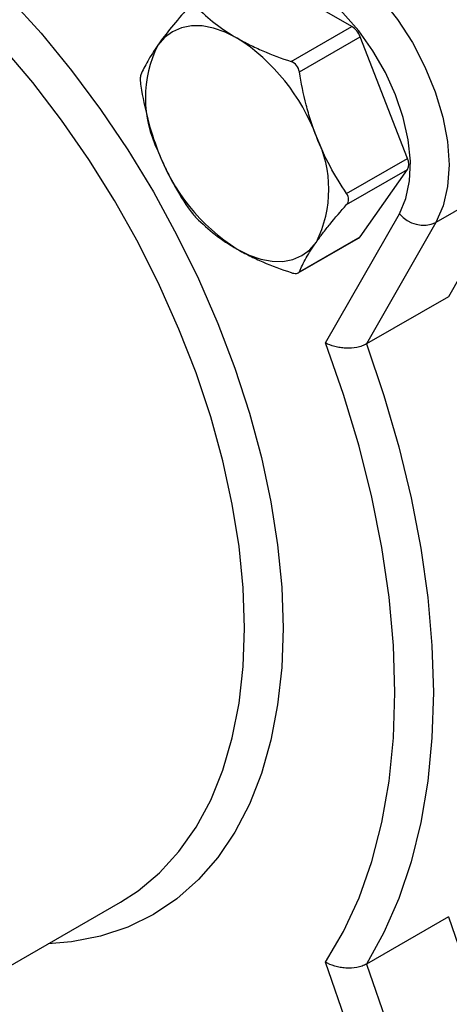
# Model space of a CAD drawing. Units: inches. Extents: x 0.2 to 10.8, y 0.2 to 8.3.
# Drawn here: x 0.8 to 1.1, y 5.8 to 6.3 of the extents above; entities that cross this region are included whole.
import ezdxf

# ---------------------------------------------------------------- set-up
doc = ezdxf.new("R2010")
doc.units = ezdxf.units.IN
doc.header["$MEASUREMENT"] = 0

msp = doc.modelspace()

# ---------------------------------------------------------------- linework, layer by layer
at = {"color": 7, "linetype": 'Continuous', "lineweight": 25}
for p, q in [((1.033565312254047, 6.33971428572944), (0.9789179032943174, 6.371261563419205)), ((0.9984248455101391, 6.319428126081231), (1.033565312254047, 6.33971428572944)), ((1.003246675712469, 6.313429815149814), (1.038387142456376, 6.333715974798023)), ((1.065710846936241, 6.263291966653701), (1.038387142456376, 6.333715974798023)), ((1.030570380192333, 6.243005807005492), (1.065710846936241, 6.263291966653701)), ((1.030570380192333, 6.236576351793793), (1.065710846936241, 6.256862511442002)), ((1.038387142456376, 6.217985780987445), (1.065710846936241, 6.256862511442002)), ((1.129545539660492, 6.253583526005705), (1.082219495250369, 6.226262782106126)), ((1.129545539660492, 6.253583526005705), (1.08939960263244, 6.183297925055311)), ((1.018396811484281, 6.156530164599204), (1.061108209602243, 6.231307253051638)), ((1.082219495250369, 6.226262782106126), (1.042073558222317, 6.155977181155732)), ((1.003246675712469, 6.197699621339236), (1.038387142456376, 6.217985780987445)), ((1.002624382341802, 6.197030389334367), (1.037502000177811, 6.217164809537911)), ((1.08939960263244, 6.183297925055311), (1.042073558222317, 6.155977181155732)), ((0.7494866114244456, 5.746093312923805), (0.8998163995507196, 5.832876852369527)), ((1.08939960263244, 5.824385842632392), (1.042073558222317, 5.797065098732814)), ((1.08939960263244, 5.824385842632392), (1.129545539660492, 5.70774872940909)), ((1.061108209602243, 5.674044444828729), (1.018396811484281, 5.798135063880149)), ((1.042073558222317, 5.797065098732814), (1.082219495250368, 5.680427985509511))]:
    msp.add_line(p, q, dxfattribs=at)
at = {"color": 7, "linetype": 'Continuous', "lineweight": 25, "flags": 128}
for points in [[(0.985213807731097, 6.394281561019539), (0.9956603326475584, 6.393105470242909), (1.006632483149578, 6.389696136420401), (1.017864693451579, 6.38413607777984), (1.029085103378836, 6.376559867880023), (1.040022138368432, 6.367150878443148), (1.05041108255739, 6.356136841094915), (1.060000485865404, 6.343784335434303), (1.068558249997592, 6.33039233684166), (1.075877246063942, 6.316284980191553), (1.081780327848711, 6.301803714614717), (1.086124619390509, 6.287299039192287), (1.088804973098091, 6.273122019608458), (1.08975651470293, 6.259615791089293), (1.088956213451507, 6.247107253287345), (1.086423439532964, 6.235899158125965), (1.082219495250369, 6.226262782106126)], [(1.061108209602243, 6.231307253051638), (1.064853021315341, 6.240054364560604), (1.066984221366139, 6.250297870989901), (1.067443136382868, 6.2617557617133), (1.066217132126251, 6.274112593287624), (1.063339961318616, 6.287028173823058), (1.058890834408733, 6.30014692869483), (1.052992238854847, 6.313107689751941), (1.045806566962517, 6.32555363851945), (1.037531645115143, 6.337142129651231), (1.028395287480494, 6.347554124186972), (1.018649024133336, 6.356502972909468), (1.00856117626319, 6.363742307990507), (0.9984094691113917, 6.369072825662982), (0.9884733860082804, 6.372347773187748), (0.9790264740090131, 6.373476989055296)], [(0.967267218259963, 6.332988488421728), (0.9603631900820736, 6.336451552686761), (0.9535772917404661, 6.338810270230162), (0.9470256318371721, 6.340024282740806), (0.9408203110895998, 6.340072818128049), (0.9350675042561805, 6.338955045937957), (0.9298656434568132, 6.336690091562607), (0.9253037339720035, 6.333316708999326), (0.9214598313378365, 6.328892617759051)], [(0.967267218259963, 6.210828839399452), (0.9741712464378522, 6.207365775134418), (0.9809571447794596, 6.205007057591017), (0.9875088046827537, 6.203793045080372), (0.9937141254303259, 6.203744509693131), (0.9994669322637453, 6.204862281883223), (1.004668793063113, 6.207127236258573), (1.009230702547922, 6.210500618821854), (1.013074605182089, 6.214924710062129)], [(1.018396811484281, 5.798135063880149), (1.028853816664322, 5.815929179328156), (1.037795858304777, 5.835406390490822), (1.045176402170956, 5.856465338288003), (1.050957040036394, 5.878996432308639), (1.055107689558613, 5.902882421117419), (1.05760675082713, 5.927999002429289), (1.058441218769026, 5.954215469976446), (1.05760675082713, 5.981395393701574), (1.055107689558613, 6.00939732973757), (1.050957040036394, 6.038075556479051), (1.045176402170956, 6.067280832915155), (1.037795858304777, 6.096861175277243), (1.028853816664322, 6.126662647959893), (1.018396811484281, 6.156530164599204)], [(1.042073558222317, 6.155977181155732), (1.052174657922081, 6.126156406312262), (1.060806011388576, 6.096430734167384), (1.067925792579235, 6.066944210175072), (1.073499500268693, 6.03783972091881), (1.077500125235743, 6.009258301707981), (1.079908281145345, 5.981338453145209), (1.080712298491437, 5.954215469976444), (1.079908281145344, 5.928020785476086), (1.077500125235743, 5.902881334544112), (1.073499500268693, 5.878918938601566), (1.067925792579235, 5.856249715265064), (1.060806011388576, 5.834983515660962), (1.052174657922081, 5.815223392105834), (1.042073558222317, 5.797065098732814)]]:
    msp.add_lwpolyline(points, dxfattribs=at)
at = {"color": 8, "linetype": 'Continuous', "lineweight": 25, "flags": 128}
for points in [[(0.8357495629187722, 6.35601456194596), (0.8540125448148524, 6.335749212315756), (0.8715586534471043, 6.314273018966681), (0.8882797112211366, 6.291718389772289), (0.9040726272554566, 6.268224381521743), (0.9188400329710351, 6.243935842588455), (0.9324908824009748, 6.219002519891708), (0.9449410135191724, 6.1935781356571), (0.956113667127195, 6.167819439667902), (0.9659399601002653, 6.141885242850524), (0.97435931007463, 6.115935438152339), (0.9813198089579791, 6.090130014748497), (0.9867785429600963, 6.064628071655459), (0.9907018571706451, 6.039586836832648), (0.993065563052883, 6.015160697819803), (0.993855087574034, 5.991500249886458)], [(0.971584007851623, 5.991500249886458), (0.9707896071119825, 6.014722520454469), (0.9684115568866943, 6.038711381257659), (0.9644652797440025, 6.063311255328437), (0.9589763688054884, 6.088362603043706), (0.9519804217648569, 6.113702956800538), (0.9435228100232321, 6.139167974680927), (0.9336583844382114, 6.164592506272187), (0.9224511195950051, 6.189811663730752), (0.909973698906703, 6.214661891143117), (0.896307043234449, 6.238982025248695), (0.8815397860846048, 6.26261434064541), (0.8657676987864504, 6.285405572699446), (0.8490930693783624, 6.307207911525218), (0.8316240392306338, 6.327879960589194)], [(0.993855087574034, 5.991500249886458), (0.9930655630528824, 5.968751367562011), (0.9907018571706441, 5.947054305270767), (0.986778542960095, 5.926542832616757), (0.9813198089579778, 5.907343409649651), (0.9743593100746282, 5.889574407196495), (0.9659399601002633, 5.873345377066208), (0.9561136671271929, 5.858756376626241), (0.9449410135191699, 5.845897351915642), (0.9324908824009723, 5.834847583097813), (0.9188400329710324, 5.825675195671936), (0.9040726272554536, 5.818436740456619), (0.8882797112211335, 5.813176844935296), (0.8715586534471012, 5.809927938112949), (0.858127143772163, 5.808810157282575)], [(0.8998163995507196, 5.832876852369527), (0.9099736989067049, 5.839472357213196), (0.9224511195950069, 5.849916461341803), (0.9336583844382128, 5.862195986240226), (0.9435228100232332, 5.876231294477456), (0.9519804217648576, 5.891931361693785), (0.958976368805489, 5.909194366928702), (0.9644652797440028, 5.927908352968898), (0.9684115568866943, 5.947951952433757), (0.9707896071119823, 5.969195174889384), (0.971584007851623, 5.991500249886458)]]:
    msp.add_lwpolyline(points, dxfattribs=at)
at = {"color": 7, "linetype": 'Continuous', "lineweight": 25}
for centre, radius, start, end in [((1.02704764516472, 6.329537758539868), 0.01208477099193053, 20.22711378560156, 57.36202941092949), ((0.9053493809113414, 6.236311480120787), 0.1148053244233496, 20.22711378559968, 57.36202941092488), ((0.9825436022482257, 6.29835270550348), 0.06829284961993362, 153.4364295104398, 206.5635704895597), ((0.9519908342717026, 6.245464622317698), 0.06829284961993085, 333.4364295104409, 26.56357048956058), ((1.02918505560858, 6.30750584770039), 0.1148053244233451, 200.2271137856003, 237.3620294109268), ((1.059280976314095, 6.26007723904785), 0.007188721012624571, 333.4364295104469, 26.56357048957282), ((1.074928308453238, 6.242446879132793), 0.01775067326833656, 218.8703885432718, 294.252303405927), ((1.036121699368504, 6.219540651099379), 0.002747699665060508, 300.1554493915554, 325.5365314143184)]:
    msp.add_arc(centre, radius, start, end, dxfattribs=at)
for points, knots in [([(0.938955606348078, 6.350544259490714), (0.93552080039087, 6.346663138714913), (0.9322977415174274, 6.342893234542444), (0.9264227639777148, 6.335653408009478), (0.9237738639916118, 6.332185071160096), (0.9214598313378365, 6.328892617759051)], [0, 0, 0, 0, 0.5, 0.5, 1, 1, 1, 1]), ([(0.9437774365504092, 6.350975403770996), (0.9470593685141345, 6.347714745158524), (0.9506437601193735, 6.344519199080871), (0.9584379639872803, 6.338491625355311), (0.9626652618090402, 6.335645141332399), (0.967267218259963, 6.332988488421728)], [0, 0, 0, 0, 0.5, 0.5, 1, 1, 1, 1]), ([(0.967267218259963, 6.332988488421728), (0.9695676390597732, 6.331660483761372), (0.9719607398246897, 6.330379437957663), (0.9769303146626299, 6.32791025748674), (0.9795068000162096, 6.326722921831399), (0.9873667163409611, 6.323342132806745), (0.9928206376675551, 6.321307975675242), (0.9984248455101391, 6.319428126081231)], [0, 0, 0, 0, 0.25, 0.25, 0.5, 0.5, 1, 1, 1, 1]), ([(0.9214598313378365, 6.328892617759051), (0.920310260111598, 6.327256984101333), (0.9192393626778941, 6.325659137827431), (0.9172805747166628, 6.322580327622814), (0.9163919691140648, 6.321099155622992), (0.9139707491228131, 6.316812527892679), (0.9126824555385976, 6.314163783392802), (0.9116319018682151, 6.311667529036157)], [0, 0, 0, 0, 0.2500000000000009, 0.2500000000000009, 0.5000000000000018, 0.5000000000000018, 1, 1, 1, 1]), ([(1.003246675712469, 6.313429815149814), (1.003021512645193, 6.314811010854426), (1.00245349512312, 6.316125099164838), (1.000758484279229, 6.318237573562527), (0.9996371836520921, 6.319021464974441), (0.9984248455101391, 6.319428126081231)], [0, 0, 0, 0, 0.5, 0.5, 1, 1, 1, 1]), ([(0.9116319018682156, 6.311667529036158), (0.9114067387650178, 6.311132511746552), (0.9112794375799361, 6.310246407205217), (0.9112786267496323, 6.307985442576158), (0.9114066614044682, 6.306619744294653), (0.9116319018682156, 6.305238073824459)], [0, 0, 0, 0, 0.5, 0.5, 1, 1, 1, 1]), ([(1.013074605182089, 6.276004534573268), (1.011925033955851, 6.278967434917135), (1.010854136522147, 6.282004220320198), (1.008895348560916, 6.288141522074111), (1.008006742958317, 6.291240861754718), (1.005585522967066, 6.300621560802944), (1.00429722938285, 6.306985506877792), (1.003246675712468, 6.313429815149814)], [0, 0, 0, 0, 0.2500000000000009, 0.2500000000000009, 0.5000000000000018, 0.5000000000000018, 1, 1, 1, 1]), ([(0.9116319018682129, 6.305238073824458), (0.9126871623777523, 6.298764892850956), (0.9139802420161474, 6.292387877409527), (0.9172078649868352, 6.279893231453884), (0.9191457986840613, 6.273776971881734), (0.9214598313378365, 6.267812793247911)], [0, 0, 0, 0, 0.5, 0.5, 1, 1, 1, 1]), ([(1.030570380192331, 6.24300580700549), (1.027135574235123, 6.248105305631703), (1.02391251536168, 6.25336816777616), (1.018037537821967, 6.264334528469572), (1.015388637835864, 6.270040355939445), (1.013074605182089, 6.276004534573268)], [0, 0, 0, 0, 0.5, 0.5, 1, 1, 1, 1]), ([(0.9214598313378365, 6.267812793247911), (0.9226094025640751, 6.264849892904045), (0.923855695442857, 6.261914361136181), (0.926504713848468, 6.256175520936315), (0.9279062400258918, 6.253372284000831), (0.9323183132532169, 6.245140880062356), (0.9355361208534774, 6.239890818719267), (0.93895560634808, 6.234814065680136)], [0, 0, 0, 0, 0.25, 0.25, 0.5, 0.5, 1, 1, 1, 1]), ([(1.030570380192333, 6.236576351793793), (1.031303271797028, 6.237404474508389), (1.031708087849687, 6.238450784972697), (1.031710683624983, 6.240712780028566), (1.031303523600705, 6.241917342664162), (1.030570380192333, 6.243005807005492)], [0, 0, 0, 0, 0.5, 0.5, 1, 1, 1, 1]), ([(0.9389556063480805, 6.234814065680136), (0.939688497835849, 6.233725975353754), (0.940534030217214, 6.232572092961532), (0.9422308261837936, 6.230460649093236), (0.9430730025250903, 6.229515622660962), (0.9437774365504086, 6.22881575474872)], [0, 0, 0, 0, 0.5, 0.5, 1, 1, 1, 1]), ([(1.013074605182089, 6.214924710062129), (1.014224176408328, 6.216560343719846), (1.01547046928711, 6.218259443628948), (1.018119487692721, 6.221736715387613), (1.019521013870144, 6.223513990132557), (1.02393308709747, 6.228949912972622), (1.02715089469773, 6.232712542204259), (1.030570380192333, 6.236576351793793)], [0, 0, 0, 0, 0.2500000000000009, 0.2500000000000009, 0.5000000000000018, 0.5000000000000018, 1, 1, 1, 1]), ([(0.9437774365504084, 6.22881575474872), (0.9470593685141335, 6.225555096136247), (0.9506437601193727, 6.222359550058593), (0.9584379639872801, 6.216331976333033), (0.96266526180904, 6.213485492310121), (0.967267218259963, 6.210828839399451)], [0, 0, 0, 0, 0.5, 0.5, 1, 1, 1, 1]), ([(1.003246675712466, 6.197699621339234), (1.004301936222005, 6.200207059767746), (1.0055950158604, 6.202862810643243), (1.008822638831088, 6.208574351913978), (1.010760572528314, 6.211632256661084), (1.013074605182089, 6.214924710062129)], [0, 0, 0, 0, 0.5, 0.5, 1, 1, 1, 1]), ([(0.967267218259963, 6.210828839399451), (0.9695676390597732, 6.209500834739094), (0.9719607398246899, 6.208219788935385), (0.9769303146626298, 6.205750608464463), (0.9795068000162097, 6.204563272809121), (0.9873667163409613, 6.201182483784468), (0.9928206376675551, 6.199148326652963), (0.9984248455101393, 6.197268477058954)], [0, 0, 0, 0, 0.2499999999999989, 0.2499999999999989, 0.4999999999999979, 0.4999999999999979, 1, 1, 1, 1]), ([(0.9984248455101393, 6.197268477058954), (0.999636770862437, 6.196861954416417), (1.000748359377197, 6.196674281508198), (1.002446854159674, 6.196824317356969), (1.003021435303608, 6.19716442036116), (1.003246675712469, 6.197699621339236)], [0, 0, 0, 0, 0.5, 0.5, 1, 1, 1, 1]), ([(1.042073558222317, 6.155977181155732), (1.041290209632255, 6.15552496364041), (1.040431088054498, 6.155133622868291), (1.038569601230488, 6.15446591185126), (1.037556665342263, 6.154188942008654), (1.034447240751204, 6.153566363156445), (1.032211512381827, 6.153413261765786), (1.028940043998733, 6.153547584978369), (1.027845821183083, 6.153653348497429), (1.025739352984545, 6.153970235316496), (1.024718831531098, 6.154180980096957), (1.021751674531848, 6.154963602320763), (1.019939690460804, 6.15567919822116), (1.018396811484281, 6.156530164599204)], [0, 0, 0, 0, 0.125000000000002, 0.125000000000002, 0.2500000000000039, 0.2500000000000039, 0.5000000000000051, 0.5000000000000051, 0.6250000000000053, 0.6250000000000053, 0.7500000000000054, 0.7500000000000054, 1, 1, 1, 1]), ([(1.042073558222317, 5.797065098732814), (1.041290209632255, 5.796612881217491), (1.040431088054498, 5.796224377028046), (1.038569601230488, 5.795567927810824), (1.037556665342263, 5.79529954379501), (1.034447240751204, 5.794710732890463), (1.032211512381827, 5.794591549530135), (1.028940043998733, 5.794792466706069), (1.027845821183084, 5.794923399985124), (1.025739352984545, 5.79529502261085), (1.024718831531098, 5.795535461367309), (1.021751674531848, 5.796414944938433), (1.019939690460804, 5.797204660109435), (1.018396811484281, 5.798135063880149)], [0, 0, 0, 0, 0.1250000000000001, 0.1250000000000001, 0.2500000000000002, 0.2500000000000002, 0.4999999999999975, 0.4999999999999975, 0.6249999999999982, 0.6249999999999982, 0.7499999999999988, 0.7499999999999988, 1, 1, 1, 1])]:
    msp.add_open_spline(points, degree=3, knots=knots, dxfattribs=at)

doc.saveas('drawing.dxf')
